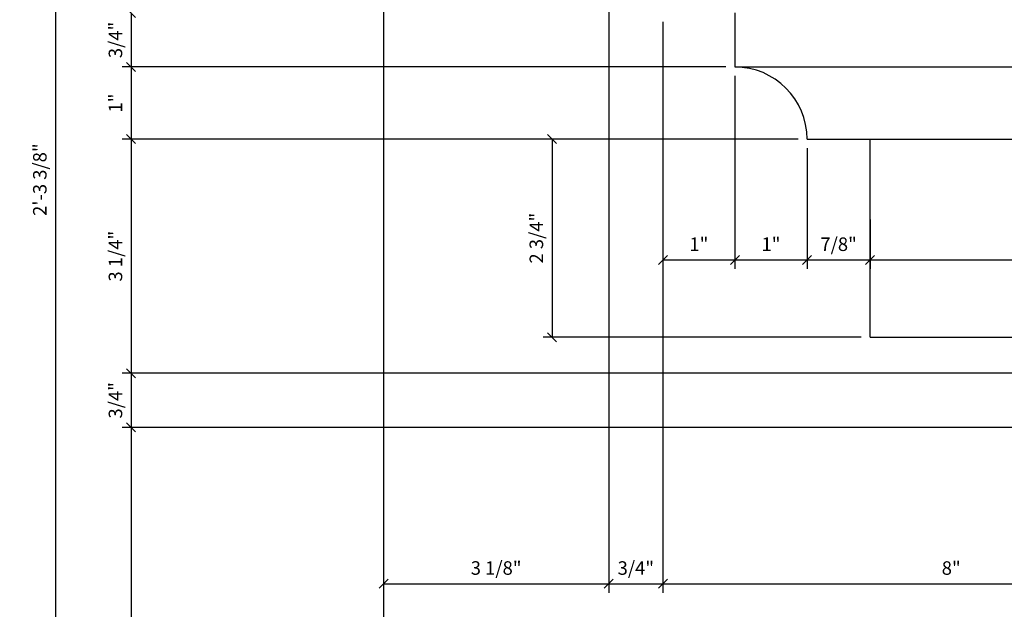
# Model space of a CAD drawing. Extents: x 3 to 182, y 1 to 65.
# Drawn here: x 3 to 17, y 19 to 28 of the extents above; entities that cross this region are included whole.
import ezdxf

# ---------------------------------------------------------------- set-up
doc = ezdxf.new("R2010")
doc.units = 0
doc.header["$MEASUREMENT"] = 0
doc.layers.get('0').update_dxf_attribs({"linetype": 'CONTINUOUS'})
doc.layers.get('DEFPOINTS').update_dxf_attribs({"linetype": 'CONTINUOUS'})
doc.layers.add('DIMS', color=8, linetype='CONTINUOUS')
doc.layers.add('MODILLION', color=1, linetype='CONTINUOUS')
doc.styles.add('DIMS', font='stylu.ttf')
doc.dimstyles.new('EDON', dxfattribs={"dimscale": 2, "dimtxt": 0.09375, "dimasz": 0.0625, "dimexe": 0.0625, "dimexo": 0.0625, "dimgap": 0.0625, "dimtad": 3, "dimdec": 4, "dimzin": 3, "dimtxsty": 'DIMS', "dimblk1": 'OBLIQUE', "dimblk2": 'OBLIQUE', "dimsah": 1, "dimcen": 0.0625, "dimclrd": 256, "dimclre": 256, "dimclrt": 256, "dimaunit": 1, "dimazin": 3, "dimtfac": 1, "dimtdec": 4, "dimtofl": 0, "dimtmove": 0, "dimatfit": 3, "dimtolj": 1, "dimtzin": 0})

# ---------------------------------------------------------------- blocks, each defined once
blk = doc.blocks.new('_OBLIQUE')
at = {"color": 0, "linetype": 'BYBLOCK', "ltscale": 12}
blk.add_line((-0.5, -0.5), (0.5, 0.5), dxfattribs=at)
blk = doc.blocks.new('*D5')
at = {"linetype": 'BYBLOCK', "ltscale": 2}
for p, q in [((17.07, 31.212), (17.07, 30.462)), ((25.321, 30.462), (16.945, 30.462))]:
    blk.add_line(p, q, dxfattribs=at)
at = {"layer": 'DEFPOINTS', "color": 0, "linetype": 'BYBLOCK', "ltscale": 2}
for p in [(24.446, 31.212), (17.07, 30.462), (25.446, 30.462)]:
    blk.add_point(p, dxfattribs=at)
at = {"linetype": 'BYBLOCK', "ltscale": 2, "xscale": 0.125, "yscale": 0.125, "zscale": 0.125}
for p, rotation in [((17.07, 31.212), 90), ((17.07, 30.462), 270)]:
    blk.add_blockref('_OBLIQUE', p, dxfattribs=dict(at, rotation=rotation))
at = {"linetype": 'BYBLOCK', "ltscale": 2, "insert": (16.852, 30.837), "char_height": 0.1875, "attachment_point": 5, "rotation": 90, "style": 'DIMS'}
blk.add_mtext('\\A1;3/4"', dxfattribs=at)
blk = doc.blocks.new('*D6')
at = {"linetype": 'BYBLOCK', "ltscale": 2}
for p, q in [((17.07, 30.462), (17.07, 29.462)), ((26.321, 29.462), (16.945, 29.462))]:
    blk.add_line(p, q, dxfattribs=at)
at = {"layer": 'DEFPOINTS', "color": 0, "linetype": 'BYBLOCK', "ltscale": 2}
for p in [(25.446, 30.462), (17.07, 29.462), (26.446, 29.462)]:
    blk.add_point(p, dxfattribs=at)
at = {"linetype": 'BYBLOCK', "ltscale": 2, "xscale": 0.125, "yscale": 0.125, "zscale": 0.125}
for p, rotation in [((17.07, 30.462), 90), ((17.07, 29.462), 270)]:
    blk.add_blockref('_OBLIQUE', p, dxfattribs=dict(at, rotation=rotation))
at = {"linetype": 'BYBLOCK', "ltscale": 2, "insert": (16.852, 29.962), "char_height": 0.1875, "attachment_point": 5, "rotation": 90, "style": 'DIMS'}
blk.add_mtext('\\A1;1"', dxfattribs=at)
blk = doc.blocks.new('*D7')
at = {"linetype": 'BYBLOCK', "ltscale": 2}
for p, q in [((17.07, 29.462), (17.07, 26.212)), ((34.196, 26.212), (16.945, 26.212))]:
    blk.add_line(p, q, dxfattribs=at)
at = {"layer": 'DEFPOINTS', "color": 0, "linetype": 'BYBLOCK', "ltscale": 2}
for p in [(26.446, 29.462), (17.07, 26.212), (34.321, 26.212)]:
    blk.add_point(p, dxfattribs=at)
at = {"linetype": 'BYBLOCK', "ltscale": 2, "xscale": 0.125, "yscale": 0.125, "zscale": 0.125}
for p, rotation in [((17.07, 29.462), 90), ((17.07, 26.212), 270)]:
    blk.add_blockref('_OBLIQUE', p, dxfattribs=dict(at, rotation=rotation))
at = {"linetype": 'BYBLOCK', "ltscale": 2, "insert": (16.852, 27.837), "char_height": 0.1875, "attachment_point": 5, "rotation": 90, "style": 'DIMS'}
blk.add_mtext('\\A1;3 1/4"', dxfattribs=at)
blk = doc.blocks.new('*D8')
at = {"linetype": 'BYBLOCK', "ltscale": 2}
for p, q in [((17.07, 26.212), (17.07, 25.462)), ((34.946, 25.462), (16.945, 25.462))]:
    blk.add_line(p, q, dxfattribs=at)
at = {"layer": 'DEFPOINTS', "color": 0, "linetype": 'BYBLOCK', "ltscale": 2}
for p in [(34.321, 26.212), (17.07, 25.462), (35.071, 25.462)]:
    blk.add_point(p, dxfattribs=at)
at = {"linetype": 'BYBLOCK', "ltscale": 2, "xscale": 0.125, "yscale": 0.125, "zscale": 0.125}
for p, rotation in [((17.07, 26.212), 90), ((17.07, 25.462), 270)]:
    blk.add_blockref('_OBLIQUE', p, dxfattribs=dict(at, rotation=rotation))
at = {"linetype": 'BYBLOCK', "ltscale": 2, "insert": (16.852, 25.837), "char_height": 0.1875, "attachment_point": 5, "rotation": 90, "style": 'DIMS'}
blk.add_mtext('\\A1;3/4"', dxfattribs=at)
blk = doc.blocks.new('*D9')
at = {"linetype": 'BYBLOCK', "ltscale": 2}
for p, q in [((17.07, 25.462), (17.07, 18.649)), ((35.696, 18.649), (16.945, 18.649))]:
    blk.add_line(p, q, dxfattribs=at)
at = {"layer": 'DEFPOINTS', "color": 0, "linetype": 'BYBLOCK', "ltscale": 2}
for p in [(35.071, 25.462), (17.07, 18.649), (35.821, 18.649)]:
    blk.add_point(p, dxfattribs=at)
at = {"linetype": 'BYBLOCK', "ltscale": 2, "xscale": 0.125, "yscale": 0.125, "zscale": 0.125}
for p, rotation in [((17.07, 25.462), 90), ((17.07, 18.649), 270)]:
    blk.add_blockref('_OBLIQUE', p, dxfattribs=dict(at, rotation=rotation))
at = {"linetype": 'BYBLOCK', "ltscale": 2, "insert": (16.852, 22.056), "char_height": 0.1875, "attachment_point": 5, "rotation": 90, "style": 'DIMS'}
blk.add_mtext('\\A1;6 13/16"', dxfattribs=at)
blk = doc.blocks.new('*D15')
at = {"linetype": 'BYBLOCK', "ltscale": 2}
for p, q in [((20.321, 42.587), (15.897, 42.587)), ((16.022, 42.587), (16.022, 15.212)), ((35.946, 15.212), (15.897, 15.212))]:
    blk.add_line(p, q, dxfattribs=at)
at = {"layer": 'DEFPOINTS', "color": 0, "linetype": 'BYBLOCK', "ltscale": 2}
for p in [(20.446, 42.587), (16.022, 15.212), (36.071, 15.212)]:
    blk.add_point(p, dxfattribs=at)
at = {"linetype": 'BYBLOCK', "ltscale": 2, "xscale": 0.125, "yscale": 0.125, "zscale": 0.125}
for p, rotation in [((16.022, 42.587), 90), ((16.022, 15.212), 270)]:
    blk.add_blockref('_OBLIQUE', p, dxfattribs=dict(at, rotation=rotation))
at = {"linetype": 'BYBLOCK', "ltscale": 2, "insert": (15.803, 28.899), "char_height": 0.1875, "attachment_point": 5, "rotation": 90, "style": 'DIMS'}
blk.add_mtext('\\A1;2\'-3 3/8"', dxfattribs=at)
blk = doc.blocks.new('*D16')
at = {"linetype": 'BYBLOCK', "ltscale": 2}
for p, q in [((8.446, 33.846), (8.446, 19.55)), ((11.571, 29.596), (11.571, 19.55)), ((8.446, 19.675), (11.571, 19.675))]:
    blk.add_line(p, q, dxfattribs=at)
at = {"layer": 'DEFPOINTS', "color": 0, "linetype": 'BYBLOCK', "ltscale": 2}
for p in [(8.446, 33.971), (11.571, 29.721), (11.571, 19.675)]:
    blk.add_point(p, dxfattribs=at)
at = {"linetype": 'BYBLOCK', "ltscale": 2, "xscale": 0.125, "yscale": 0.125, "zscale": 0.125, "rotation": 180}
blk.add_blockref('_OBLIQUE', (8.446, 19.675), dxfattribs=at)
at = {"linetype": 'BYBLOCK', "ltscale": 2, "xscale": 0.125, "yscale": 0.125, "zscale": 0.125}
blk.add_blockref('_OBLIQUE', (11.571, 19.675), dxfattribs=at)
at = {"linetype": 'BYBLOCK', "ltscale": 2, "insert": (10.008, 19.894), "char_height": 0.1875, "attachment_point": 5, "style": 'DIMS'}
blk.add_mtext('\\A1;3 1/8"', dxfattribs=at)
blk = doc.blocks.new('*D17')
at = {"linetype": 'BYBLOCK', "ltscale": 2}
for p, q in [((24.446, 31.087), (24.446, 23.167)), ((23.696, 23.292), (24.446, 23.292))]:
    blk.add_line(p, q, dxfattribs=at)
at = {"layer": 'DEFPOINTS', "color": 0, "linetype": 'BYBLOCK', "ltscale": 2}
for p in [(23.696, 34.087), (24.446, 31.212), (24.446, 23.292)]:
    blk.add_point(p, dxfattribs=at)
at = {"linetype": 'BYBLOCK', "ltscale": 2, "xscale": 0.125, "yscale": 0.125, "zscale": 0.125, "rotation": 180}
blk.add_blockref('_OBLIQUE', (23.696, 23.292), dxfattribs=at)
at = {"linetype": 'BYBLOCK', "ltscale": 2, "xscale": 0.125, "yscale": 0.125, "zscale": 0.125}
blk.add_blockref('_OBLIQUE', (24.446, 23.292), dxfattribs=at)
at = {"linetype": 'BYBLOCK', "ltscale": 2, "insert": (24.071, 23.51), "char_height": 0.1875, "attachment_point": 5, "style": 'DIMS'}
blk.add_mtext('\\A1;3/4"', dxfattribs=at)
blk = doc.blocks.new('*D18')
at = {"linetype": 'BYBLOCK', "ltscale": 2}
for p, q in [((32.446, 30.337), (32.446, 23.167)), ((24.446, 23.292), (32.446, 23.292))]:
    blk.add_line(p, q, dxfattribs=at)
at = {"layer": 'DEFPOINTS', "color": 0, "linetype": 'BYBLOCK', "ltscale": 2}
for p in [(24.446, 31.212), (32.446, 30.462), (32.446, 23.292)]:
    blk.add_point(p, dxfattribs=at)
at = {"linetype": 'BYBLOCK', "ltscale": 2, "xscale": 0.125, "yscale": 0.125, "zscale": 0.125, "rotation": 180}
blk.add_blockref('_OBLIQUE', (24.446, 23.292), dxfattribs=at)
at = {"linetype": 'BYBLOCK', "ltscale": 2, "xscale": 0.125, "yscale": 0.125, "zscale": 0.125}
blk.add_blockref('_OBLIQUE', (32.446, 23.292), dxfattribs=at)
at = {"linetype": 'BYBLOCK', "ltscale": 2, "insert": (28.446, 23.51), "char_height": 0.1875, "attachment_point": 5, "style": 'DIMS'}
blk.add_mtext('\\A1;8"', dxfattribs=at)
blk = doc.blocks.new('*D23')
at = {"linetype": 'BYBLOCK', "ltscale": 2}
for p, q in [((24.446, 30.962), (24.446, 27.66)), ((25.446, 30.337), (25.446, 27.66)), ((24.446, 27.785), (25.446, 27.785))]:
    blk.add_line(p, q, dxfattribs=at)
at = {"layer": 'DEFPOINTS', "color": 0, "linetype": 'BYBLOCK', "ltscale": 2}
for p in [(24.446, 31.087), (25.446, 30.462), (25.446, 27.785)]:
    blk.add_point(p, dxfattribs=at)
at = {"linetype": 'BYBLOCK', "ltscale": 2, "xscale": 0.125, "yscale": 0.125, "zscale": 0.125, "rotation": 180}
blk.add_blockref('_OBLIQUE', (24.446, 27.785), dxfattribs=at)
at = {"linetype": 'BYBLOCK', "ltscale": 2, "xscale": 0.125, "yscale": 0.125, "zscale": 0.125}
blk.add_blockref('_OBLIQUE', (25.446, 27.785), dxfattribs=at)
at = {"linetype": 'BYBLOCK', "ltscale": 2, "insert": (24.946, 28.003), "char_height": 0.1875, "attachment_point": 5, "style": 'DIMS'}
blk.add_mtext('\\A1;1"', dxfattribs=at)
blk = doc.blocks.new('*D24')
at = {"linetype": 'BYBLOCK', "ltscale": 2}
for p, q in [((26.446, 29.337), (26.446, 27.66)), ((25.446, 27.785), (26.446, 27.785))]:
    blk.add_line(p, q, dxfattribs=at)
at = {"layer": 'DEFPOINTS', "color": 0, "linetype": 'BYBLOCK', "ltscale": 2}
for p in [(25.446, 30.462), (26.446, 29.462), (26.446, 27.785)]:
    blk.add_point(p, dxfattribs=at)
at = {"linetype": 'BYBLOCK', "ltscale": 2, "xscale": 0.125, "yscale": 0.125, "zscale": 0.125, "rotation": 180}
blk.add_blockref('_OBLIQUE', (25.446, 27.785), dxfattribs=at)
at = {"linetype": 'BYBLOCK', "ltscale": 2, "xscale": 0.125, "yscale": 0.125, "zscale": 0.125}
blk.add_blockref('_OBLIQUE', (26.446, 27.785), dxfattribs=at)
at = {"linetype": 'BYBLOCK', "ltscale": 2, "insert": (25.946, 28.003), "char_height": 0.1875, "attachment_point": 5, "style": 'DIMS'}
blk.add_mtext('\\A1;1"', dxfattribs=at)
blk = doc.blocks.new('*D25')
at = {"linetype": 'BYBLOCK', "ltscale": 2}
for p, q in [((27.321, 28.345), (27.321, 27.66)), ((26.446, 27.785), (27.321, 27.785))]:
    blk.add_line(p, q, dxfattribs=at)
at = {"layer": 'DEFPOINTS', "color": 0, "linetype": 'BYBLOCK', "ltscale": 2}
for p in [(26.446, 29.462), (27.321, 28.47), (27.321, 27.785)]:
    blk.add_point(p, dxfattribs=at)
at = {"linetype": 'BYBLOCK', "ltscale": 2, "xscale": 0.125, "yscale": 0.125, "zscale": 0.125, "rotation": 180}
blk.add_blockref('_OBLIQUE', (26.446, 27.785), dxfattribs=at)
at = {"linetype": 'BYBLOCK', "ltscale": 2, "xscale": 0.125, "yscale": 0.125, "zscale": 0.125}
blk.add_blockref('_OBLIQUE', (27.321, 27.785), dxfattribs=at)
at = {"linetype": 'BYBLOCK', "ltscale": 2, "insert": (26.884, 28.003), "char_height": 0.1875, "attachment_point": 5, "style": 'DIMS'}
blk.add_mtext('\\A1;7/8"', dxfattribs=at)
blk = doc.blocks.new('*D26')
at = {"linetype": 'BYBLOCK', "ltscale": 2}
for p, q in [((34.321, 28.345), (34.321, 27.66)), ((27.321, 27.785), (34.321, 27.785))]:
    blk.add_line(p, q, dxfattribs=at)
at = {"layer": 'DEFPOINTS', "color": 0, "linetype": 'BYBLOCK', "ltscale": 2}
for p in [(27.321, 28.47), (34.321, 28.47), (34.321, 27.785)]:
    blk.add_point(p, dxfattribs=at)
at = {"linetype": 'BYBLOCK', "ltscale": 2, "xscale": 0.125, "yscale": 0.125, "zscale": 0.125, "rotation": 180}
blk.add_blockref('_OBLIQUE', (27.321, 27.785), dxfattribs=at)
at = {"linetype": 'BYBLOCK', "ltscale": 2, "xscale": 0.125, "yscale": 0.125, "zscale": 0.125}
blk.add_blockref('_OBLIQUE', (34.321, 27.785), dxfattribs=at)
at = {"linetype": 'BYBLOCK', "ltscale": 2, "insert": (30.821, 28.003), "char_height": 0.1875, "attachment_point": 5, "style": 'DIMS'}
blk.add_mtext('\\A1;7"', dxfattribs=at)
blk = doc.blocks.new('*D27')
at = {"linetype": 'BYBLOCK', "ltscale": 2}
for p, q in [((26.196, 29.462), (22.785, 29.462)), ((22.91, 29.462), (22.91, 26.712)), ((27.196, 26.712), (22.785, 26.712))]:
    blk.add_line(p, q, dxfattribs=at)
at = {"layer": 'DEFPOINTS', "color": 0, "linetype": 'BYBLOCK', "ltscale": 2}
for p in [(26.321, 29.462), (22.91, 26.712), (27.321, 26.712)]:
    blk.add_point(p, dxfattribs=at)
at = {"linetype": 'BYBLOCK', "ltscale": 2, "xscale": 0.125, "yscale": 0.125, "zscale": 0.125}
for p, rotation in [((22.91, 29.462), 90), ((22.91, 26.712), 270)]:
    blk.add_blockref('_OBLIQUE', p, dxfattribs=dict(at, rotation=rotation))
at = {"linetype": 'BYBLOCK', "ltscale": 2, "insert": (22.691, 28.087), "char_height": 0.1875, "attachment_point": 5, "rotation": 90, "style": 'DIMS'}
blk.add_mtext('\\A1;2 3/4"', dxfattribs=at)
blk = doc.blocks.new('*D33')
at = {"linetype": 'BYBLOCK', "ltscale": 2}
for p, q in [((20.571, 37.337), (20.571, 11.707)), ((37.571, 14.962), (37.571, 11.707)), ((20.571, 11.832), (37.571, 11.832))]:
    blk.add_line(p, q, dxfattribs=at)
at = {"layer": 'DEFPOINTS', "color": 0, "linetype": 'BYBLOCK', "ltscale": 2}
for p in [(20.571, 37.462), (37.571, 15.087), (37.571, 11.832)]:
    blk.add_point(p, dxfattribs=at)
at = {"linetype": 'BYBLOCK', "ltscale": 2, "xscale": 0.125, "yscale": 0.125, "zscale": 0.125, "rotation": 180}
blk.add_blockref('_OBLIQUE', (20.571, 11.832), dxfattribs=at)
at = {"linetype": 'BYBLOCK', "ltscale": 2, "xscale": 0.125, "yscale": 0.125, "zscale": 0.125}
blk.add_blockref('_OBLIQUE', (37.571, 11.832), dxfattribs=at)
at = {"linetype": 'BYBLOCK', "ltscale": 2, "insert": (29.071, 12.051), "char_height": 0.1875, "attachment_point": 5, "style": 'DIMS'}
blk.add_mtext('\\A1;1\'-5"', dxfattribs=at)

msp = doc.modelspace()

# ---------------------------------------------------------------- linework, layer by layer
at = {"layer": 'MODILLION', "color": 7, "ltscale": 2}
for p, q in [((13.32077, 27.595559), (13.32077, 26.845559)), ((13.32077, 26.845559), (20.404624, 26.845559)), ((14.32077, 25.845559), (21.438804, 25.845559)), ((15.19577, 23.095559), (15.19577, 25.845559)), ((15.19577, 23.095559), (22.19577, 23.095559))]:
    msp.add_line(p, q, dxfattribs=at)
msp.add_arc((13.32077, 25.845559), 1, 0, 90, dxfattribs=at)

# ---------------------------------------------------------------- dimensions: what is measured, and where the dimension line sits
at = {"layer": 'DIMS', "ltscale": 2}
for base, p1, p2, picture, middle in [((3.897001, 11.595559), (8.32077, 38.970559), (23.94577, 11.595559), '*D15', (3.678251, 25.283059)), ((10.784585, 23.095559), (14.19577, 25.845559), (15.19577, 23.095559), '*D27', (10.565835, 24.470559))]:
    dim = msp.add_linear_dim(base=base, p1=p1, p2=p2, angle=90, dimstyle='EDON', dxfattribs=at)
    dim.commit()
    dim.dimension.update_dxf_attribs({"geometry": picture, "text_midpoint": middle, "insert": (-12.125233, -3.616397)})
dim = msp.add_linear_dim(base=(11.57077, 19.675195), p1=(8.44577, 33.970559), p2=(11.57077, 29.720559), dimstyle='EDON', dxfattribs=at)
dim.commit()
dim.dimension.update_dxf_attribs({"geometry": '*D16', "text_midpoint": (10.00827, 19.893945)})
for base, p1, p2, picture, middle in [((25.44577, 8.215376), (8.44577, 33.845559), (25.44577, 11.470559), '*D33', (16.94577, 8.434126)), ((13.32077, 24.168229), (12.32077, 27.470559), (13.32077, 26.845559), '*D23', (12.82077, 24.386979))]:
    dim = msp.add_linear_dim(base=base, p1=p1, p2=p2, dimstyle='EDON', dxfattribs=at)
    dim.commit()
    dim.dimension.update_dxf_attribs({"geometry": picture, "text_midpoint": middle, "insert": (-12.125233, -3.616397)})
for base, p1, p2, picture, middle in [((12.32077, 19.675195), (11.57077, 30.470559), (12.32077, 27.595559), '*D17', (11.94577, 19.893945)), ((20.32077, 19.675195), (12.32077, 27.595559), (20.32077, 26.845559), '*D18', (16.32077, 19.893945)), ((14.32077, 24.168229), (13.32077, 26.845559), (14.32077, 25.845559), '*D24', (13.82077, 24.386979)), ((15.19577, 24.168229), (14.32077, 25.845559), (15.19577, 24.853607), '*D25', (14.75827, 24.386979)), ((22.19577, 24.168229), (15.19577, 24.853607), (22.19577, 24.853607), '*D26', (18.69577, 24.386979))]:
    dim = msp.add_linear_dim(base=base, p1=p1, p2=p2, dimstyle='EDON', override={"dimse1": 1}, dxfattribs=at)
    dim.commit()
    dim.dimension.update_dxf_attribs({"geometry": picture, "text_midpoint": middle, "insert": (-12.125233, -3.616397)})
for base, p1, p2, picture, middle in [((4.945078, 26.845559), (12.32077, 27.595559), (13.32077, 26.845559), '*D5', (4.726328, 27.220559)), ((4.945078, 25.845559), (13.32077, 26.845559), (14.32077, 25.845559), '*D6', (4.726328, 26.345559)), ((4.945078, 22.595559), (14.32077, 25.845559), (22.19577, 22.595559), '*D7', (4.726328, 24.220559)), ((4.945078, 21.845559), (22.19577, 22.595559), (22.94577, 21.845559), '*D8', (4.726328, 22.220559)), ((4.945078, 15.033059), (22.94577, 21.845559), (23.69577, 15.033059), '*D9', (4.726328, 18.439309))]:
    dim = msp.add_linear_dim(base=base, p1=p1, p2=p2, angle=90, dimstyle='EDON', override={"dimse1": 1}, dxfattribs=at)
    dim.commit()
    dim.dimension.update_dxf_attribs({"geometry": picture, "text_midpoint": middle, "insert": (-12.125233, -3.616397)})

doc.saveas('drawing.dxf')
